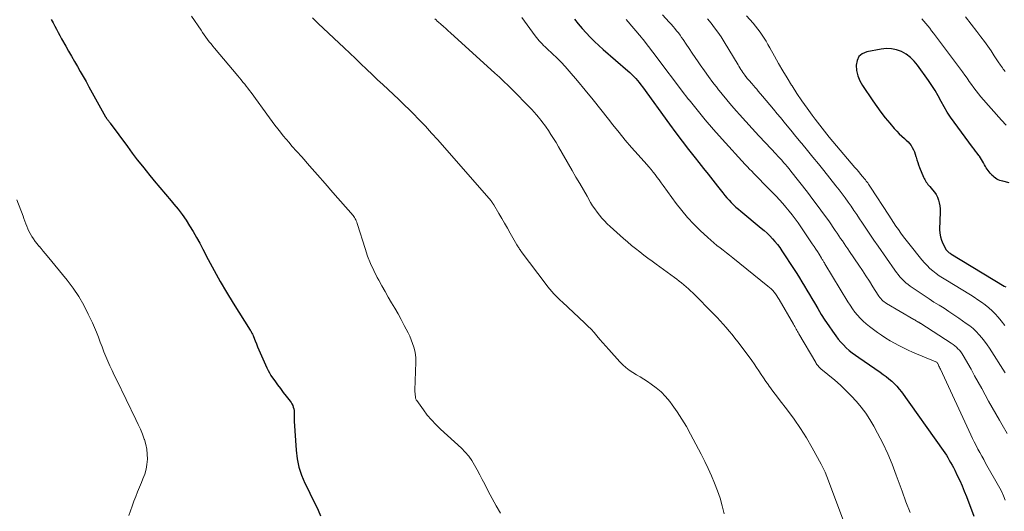
# Model space of a CAD drawing. Units: feet. Extents: x 2020000 to 2025029, y 555000 to 560002.
# Drawn here: x 2021534 to 2021699, y 557569 to 557651 of the extents above; entities that cross this region are included whole.
import ezdxf

# ---------------------------------------------------------------- set-up
doc = ezdxf.new("R2010")
doc.units = ezdxf.units.FT
doc.header["$LTSCALE"] = 100
doc.header["$MEASUREMENT"] = 0
doc.layers.add('CONTOUR INDEX', color=32, linetype='Continuous', lineweight=25)
doc.layers.add('CONTOUR INTERMEDIATE', color=40, linetype='Continuous', lineweight=15)

msp = doc.modelspace()

# ---------------------------------------------------------------- linework, layer by layer
at = {"layer": 'CONTOUR INDEX', "flags": 128}
for points, elevation in [([(2021539.76, 557651.27), (2021540.04, 557650.74), (2021540.32, 557650.21), (2021540.6, 557649.68), (2021540.88, 557649.15), (2021541.17, 557648.62), (2021541.47, 557648.09), (2021542.17, 557646.84), (2021542.65, 557646), (2021543.13, 557645.16), (2021543.61, 557644.31), (2021544.1, 557643.48), (2021544.59, 557642.64), (2021545.07, 557641.79), (2021545.55, 557640.95), (2021546.02, 557640.1), (2021548.79, 557635.1), (2021548.83, 557635.03), (2021548.88, 557634.96), (2021548.92, 557634.89), (2021548.97, 557634.82), (2021549.01, 557634.75), (2021549.06, 557634.69), (2021549.11, 557634.62), (2021549.16, 557634.55), (2021549.23, 557634.46), (2021549.32, 557634.34), (2021549.4, 557634.23), (2021549.49, 557634.11), (2021549.57, 557634), (2021552.43, 557630.12), (2021553.26, 557629.02), (2021554.09, 557627.93), (2021554.94, 557626.85), (2021555.8, 557625.78), (2021555.98, 557625.56), (2021556.91, 557624.43), (2021557.84, 557623.31), (2021558.79, 557622.19), (2021559.74, 557621.07), (2021560.18, 557620.55), (2021560.89, 557619.69), (2021561.57, 557618.8), (2021562.21, 557617.87), (2021562.81, 557616.93), (2021563.39, 557615.97), (2021563.95, 557614.99), (2021564.5, 557614.01), (2021565.03, 557613.02), (2021565.92, 557611.31), (2021566.91, 557609.47), (2021567.92, 557607.64), (2021568.98, 557605.85), (2021570.07, 557604.06), (2021572.92, 557599.54), (2021572.99, 557599.41), (2021573.07, 557599.29), (2021573.14, 557599.16), (2021573.21, 557599.03), (2021573.28, 557598.9), (2021573.34, 557598.77), (2021573.4, 557598.64), (2021573.46, 557598.5), (2021573.74, 557597.77), (2021573.94, 557597.27), (2021574.14, 557596.78), (2021574.35, 557596.28), (2021574.57, 557595.79), (2021575.68, 557593.26), (2021575.89, 557592.83), (2021576.11, 557592.41), (2021576.36, 557592), (2021576.63, 557591.6), (2021577, 557591.09), (2021577.47, 557590.44), (2021577.95, 557589.8), (2021578.43, 557589.16), (2021578.93, 557588.53), (2021579.55, 557587.74), (2021579.72, 557587.5), (2021579.87, 557587.25), (2021579.99, 557586.99), (2021580.1, 557586.72), (2021580.18, 557586.44), (2021580.23, 557586.15), (2021580.25, 557585.86), (2021580.26, 557585.57), (2021580.25, 557585.27), (2021580.24, 557584.97), (2021580.25, 557584.67), (2021580.26, 557584.37), (2021580.55, 557579.55), (2021580.72, 557578.12), (2021581.01, 557576.73), (2021581.46, 557575.38), (2021582.03, 557574.06), (2021582.39, 557573.35), (2021582.86, 557572.41), (2021583.32, 557571.47), (2021583.79, 557570.53), (2021584.25, 557569.58), (2021584.64, 557568.62)], 900), ([(2021626.99, 557651.37), (2021627.6, 557650.58), (2021628.24, 557649.82), (2021628.9, 557649.07), (2021629.59, 557648.35), (2021630.3, 557647.65), (2021631.03, 557646.97), (2021631.77, 557646.3), (2021635.87, 557642.77), (2021636.21, 557642.46), (2021636.54, 557642.15), (2021636.86, 557641.82), (2021637.17, 557641.49), (2021637.46, 557641.14), (2021637.75, 557640.79), (2021638.03, 557640.43), (2021638.31, 557640.07), (2021642.83, 557633.84), (2021643.87, 557632.43), (2021644.92, 557631.03), (2021645.99, 557629.64), (2021647.07, 557628.26), (2021647.68, 557627.49), (2021648.46, 557626.5), (2021649.24, 557625.51), (2021650.02, 557624.53), (2021650.79, 557623.54), (2021651.68, 557622.41), (2021652.02, 557621.99), (2021652.37, 557621.58), (2021652.73, 557621.19), (2021653.1, 557620.8), (2021653.48, 557620.42), (2021653.87, 557620.05), (2021654.28, 557619.69), (2021654.69, 557619.34), (2021658.1, 557616.54), (2021658.59, 557616.12), (2021659.06, 557615.69), (2021659.52, 557615.24), (2021659.96, 557614.78), (2021660.38, 557614.3), (2021660.79, 557613.8), (2021661.17, 557613.29), (2021661.53, 557612.76), (2021663.59, 557609.64), (2021664.03, 557608.96), (2021664.46, 557608.28), (2021664.88, 557607.59), (2021665.3, 557606.9), (2021665.72, 557606.21), (2021666.13, 557605.51), (2021666.54, 557604.81), (2021666.95, 557604.12), (2021667.52, 557603.14), (2021668.11, 557602.17), (2021668.71, 557601.22), (2021669.34, 557600.28), (2021669.98, 557599.35), (2021670.53, 557598.59), (2021670.93, 557598.06), (2021671.35, 557597.56), (2021671.8, 557597.08), (2021672.27, 557596.62), (2021672.77, 557596.18), (2021673.27, 557595.76), (2021673.8, 557595.37), (2021674.34, 557594.98), (2021677.92, 557592.53), (2021678.42, 557592.18), (2021678.91, 557591.82), (2021679.38, 557591.44), (2021679.85, 557591.05), (2021680.29, 557590.63), (2021680.71, 557590.2), (2021681.11, 557589.74), (2021681.48, 557589.26), (2021688.42, 557579.51), (2021688.69, 557579.12), (2021688.95, 557578.72), (2021689.2, 557578.32), (2021689.44, 557577.91), (2021689.67, 557577.49), (2021689.9, 557577.07), (2021690.12, 557576.65), (2021690.34, 557576.22), (2021690.76, 557575.36), (2021691.18, 557574.5), (2021691.57, 557573.63), (2021691.94, 557572.74), (2021692.29, 557571.85), (2021693.53, 557568.57)], 880), ([(2021699.41, 557624.11), (2021698.37, 557624.34), (2021698.11, 557624.41), (2021697.85, 557624.49), (2021697.61, 557624.6), (2021697.37, 557624.72), (2021697.14, 557624.86), (2021696.92, 557625.02), (2021696.73, 557625.2), (2021696.54, 557625.39), (2021696.46, 557625.48), (2021696.28, 557625.69), (2021696.1, 557625.91), (2021695.93, 557626.13), (2021695.76, 557626.35), (2021695.6, 557626.58), (2021695.45, 557626.81), (2021695.31, 557627.06), (2021695.18, 557627.3), (2021695.14, 557627.39), (2021694.99, 557627.68), (2021694.83, 557627.96), (2021694.65, 557628.24), (2021694.46, 557628.5), (2021694.34, 557628.66), (2021694.08, 557629), (2021693.82, 557629.34), (2021693.56, 557629.68), (2021693.31, 557630.02), (2021690.24, 557634.18), (2021689.65, 557635.02), (2021689.09, 557635.87), (2021688.58, 557636.76), (2021688.09, 557637.66), (2021687.6, 557638.56), (2021687.09, 557639.44), (2021686.54, 557640.3), (2021685.96, 557641.15), (2021684.15, 557643.7), (2021683.58, 557644.38), (2021682.95, 557644.99), (2021682.24, 557645.5), (2021681.47, 557645.94), (2021680.65, 557646.24), (2021679.81, 557646.43), (2021678.95, 557646.46), (2021678.07, 557646.37), (2021675.67, 557645.89), (2021674.94, 557645.57), (2021674.38, 557645.11), (2021674.06, 557644.46), (2021673.9, 557643.68), (2021674, 557642.78), (2021674.2, 557641.91), (2021674.54, 557641.08), (2021674.98, 557640.29), (2021676.67, 557637.76), (2021677.34, 557636.79), (2021678.03, 557635.84), (2021678.76, 557634.92), (2021679.52, 557634.01), (2021680.27, 557633.14), (2021680.67, 557632.69), (2021681.09, 557632.26), (2021681.52, 557631.85), (2021681.97, 557631.45), (2021682.28, 557631.19), (2021682.57, 557630.91), (2021682.83, 557630.62), (2021683.07, 557630.3), (2021683.28, 557629.96), (2021683.46, 557629.6), (2021683.63, 557629.24), (2021683.76, 557628.86), (2021683.88, 557628.48), (2021683.9, 557628.37), (2021684.03, 557627.94), (2021684.17, 557627.5), (2021684.32, 557627.07), (2021684.49, 557626.65), (2021685.15, 557625.05), (2021685.25, 557624.83), (2021685.35, 557624.62), (2021685.47, 557624.41), (2021685.6, 557624.21), (2021685.74, 557624.02), (2021685.88, 557623.83), (2021686.03, 557623.65), (2021686.18, 557623.47), (2021686.66, 557622.93), (2021686.97, 557622.54), (2021687.24, 557622.13), (2021687.46, 557621.68), (2021687.64, 557621.22), (2021687.77, 557620.74), (2021687.87, 557620.25), (2021687.92, 557619.76), (2021687.93, 557619.26), (2021687.83, 557616.31), (2021687.86, 557615.7), (2021687.95, 557615.1), (2021688.13, 557614.52), (2021688.37, 557613.96), (2021688.8, 557613.13), (2021688.88, 557613), (2021688.97, 557612.87), (2021689.07, 557612.75), (2021689.19, 557612.64), (2021689.31, 557612.54), (2021689.44, 557612.44), (2021689.57, 557612.35), (2021689.71, 557612.26), (2021698.61, 557606.9), (2021698.84, 557606.75)], 860)]:
    msp.add_lwpolyline(points, dxfattribs=dict(at, elevation=elevation))
at = {"layer": 'CONTOUR INTERMEDIATE', "flags": 128}
for points, elevation in [([(2021563.11, 557651.84), (2021564.71, 557649.5), (2021564.97, 557649.11), (2021565.24, 557648.73), (2021565.52, 557648.35), (2021565.8, 557647.97), (2021566.09, 557647.6), (2021566.38, 557647.23), (2021566.67, 557646.86), (2021566.97, 557646.5), (2021570.85, 557641.92), (2021571.14, 557641.57), (2021571.42, 557641.23), (2021571.7, 557640.88), (2021571.99, 557640.54), (2021572.26, 557640.19), (2021572.54, 557639.83), (2021572.81, 557639.48), (2021573.07, 557639.12), (2021576.14, 557634.89), (2021576.58, 557634.29), (2021577.03, 557633.69), (2021577.49, 557633.1), (2021577.95, 557632.51), (2021578.42, 557631.93), (2021578.89, 557631.35), (2021579.38, 557630.79), (2021579.87, 557630.22), (2021581.5, 557628.39), (2021582.81, 557626.92), (2021584.11, 557625.44), (2021585.41, 557623.96), (2021586.71, 557622.47), (2021590.05, 557618.63), (2021590.18, 557618.46), (2021590.31, 557618.29), (2021590.41, 557618.11), (2021590.51, 557617.92), (2021590.6, 557617.73), (2021590.68, 557617.53), (2021590.75, 557617.33), (2021590.82, 557617.13), (2021592.05, 557613.13), (2021592.47, 557611.88), (2021592.95, 557610.65), (2021593.5, 557609.46), (2021594.1, 557608.29), (2021594.33, 557607.86), (2021594.85, 557606.92), (2021595.39, 557605.98), (2021595.93, 557605.05), (2021596.49, 557604.12), (2021597.04, 557603.19), (2021597.57, 557602.25), (2021598.09, 557601.3), (2021598.59, 557600.34), (2021599.23, 557599.1), (2021599.5, 557598.52), (2021599.76, 557597.94), (2021599.98, 557597.34), (2021600.18, 557596.73), (2021600.34, 557596.11), (2021600.45, 557595.49), (2021600.5, 557594.86), (2021600.52, 557594.22), (2021600.38, 557589.54), (2021600.38, 557589.28), (2021600.39, 557589.02), (2021600.41, 557588.76), (2021600.45, 557588.51), (2021600.49, 557588.23), (2021600.51, 557588.11), (2021600.55, 557588), (2021600.6, 557587.9), (2021600.66, 557587.8), (2021601.78, 557586.25), (2021602.43, 557585.4), (2021603.12, 557584.59), (2021603.85, 557583.81), (2021604.61, 557583.06), (2021608.11, 557579.86), (2021608.74, 557579.22), (2021609.33, 557578.54), (2021609.84, 557577.82), (2021610.31, 557577.06), (2021610.74, 557576.26), (2021611.17, 557575.47), (2021611.59, 557574.67), (2021612.01, 557573.87), (2021612.59, 557572.73), (2021613.24, 557571.5), (2021613.91, 557570.28), (2021614.62, 557569.08)], 896), ([(2021583.27, 557651.58), (2021583.74, 557651.1), (2021584.22, 557650.63), (2021588.58, 557646.55), (2021589.51, 557645.68), (2021590.44, 557644.8), (2021591.36, 557643.92), (2021592.29, 557643.03), (2021592.37, 557642.95), (2021593.25, 557642.11), (2021594.14, 557641.27), (2021595.03, 557640.44), (2021595.92, 557639.61), (2021596.81, 557638.78), (2021597.7, 557637.94), (2021598.57, 557637.09), (2021599.44, 557636.24), (2021600.01, 557635.67), (2021601.08, 557634.59), (2021602.12, 557633.5), (2021603.15, 557632.38), (2021604.16, 557631.25), (2021613.05, 557621.06), (2021613.12, 557620.98), (2021613.18, 557620.9), (2021613.24, 557620.83), (2021613.3, 557620.75), (2021613.35, 557620.67), (2021613.41, 557620.59), (2021613.46, 557620.5), (2021613.51, 557620.42), (2021614.37, 557618.97), (2021614.85, 557618.16), (2021615.32, 557617.35), (2021615.79, 557616.54), (2021616.25, 557615.72), (2021617.38, 557613.73), (2021617.46, 557613.59), (2021617.55, 557613.45), (2021617.64, 557613.31), (2021617.72, 557613.18), (2021617.82, 557613.04), (2021617.91, 557612.91), (2021618.01, 557612.77), (2021618.1, 557612.64), (2021622.23, 557607.17), (2021622.54, 557606.77), (2021622.86, 557606.38), (2021623.19, 557606), (2021623.52, 557605.62), (2021623.87, 557605.26), (2021624.22, 557604.9), (2021624.58, 557604.54), (2021624.94, 557604.19), (2021628.65, 557600.74), (2021629.19, 557600.23), (2021629.72, 557599.69), (2021630.22, 557599.14), (2021630.71, 557598.58), (2021631.19, 557598.01), (2021631.68, 557597.44), (2021632.17, 557596.88), (2021632.67, 557596.32), (2021634.51, 557594.29), (2021635.01, 557593.78), (2021635.53, 557593.31), (2021636.1, 557592.89), (2021636.69, 557592.49), (2021637.3, 557592.12), (2021637.91, 557591.75), (2021638.51, 557591.36), (2021639.11, 557590.97), (2021639.73, 557590.57), (2021640.59, 557589.94), (2021641.41, 557589.25), (2021642.15, 557588.48), (2021642.84, 557587.65), (2021643.26, 557587.09), (2021644.09, 557585.92), (2021644.88, 557584.73), (2021645.62, 557583.5), (2021646.31, 557582.24), (2021648.07, 557578.87), (2021648.67, 557577.68), (2021649.25, 557576.48), (2021649.79, 557575.26), (2021650.32, 557574.04), (2021650.79, 557572.79), (2021651.23, 557571.54), (2021651.6, 557570.26), (2021651.94, 557568.97)], 892), ([(2021603.68, 557651.39), (2021603.89, 557651.21), (2021604.09, 557651.03), (2021604.3, 557650.85), (2021604.7, 557650.5), (2021605.11, 557650.14), (2021605.51, 557649.79), (2021605.91, 557649.43), (2021606.31, 557649.06), (2021613.71, 557642.37), (2021614.45, 557641.68), (2021615.19, 557640.99), (2021615.91, 557640.29), (2021616.63, 557639.57), (2021619.47, 557636.69), (2021619.87, 557636.28), (2021620.25, 557635.86), (2021620.63, 557635.43), (2021620.99, 557635), (2021621.15, 557634.8), (2021621.43, 557634.45), (2021621.7, 557634.1), (2021621.96, 557633.74), (2021622.22, 557633.37), (2021622.61, 557632.79), (2021623.05, 557632.13), (2021623.49, 557631.46), (2021623.9, 557630.78), (2021624.31, 557630.1), (2021626.6, 557626.12), (2021627.21, 557625.05), (2021627.83, 557623.98), (2021628.45, 557622.91), (2021629.07, 557621.84), (2021629.66, 557620.82), (2021629.99, 557620.27), (2021630.35, 557619.73), (2021630.73, 557619.21), (2021631.12, 557618.7), (2021631.54, 557618.21), (2021631.97, 557617.73), (2021632.43, 557617.28), (2021632.9, 557616.83), (2021635.16, 557614.8), (2021635.81, 557614.23), (2021636.47, 557613.67), (2021637.15, 557613.13), (2021637.83, 557612.59), (2021638.51, 557612.06), (2021639.2, 557611.54), (2021639.9, 557611.03), (2021640.6, 557610.51), (2021643.61, 557608.32), (2021644.02, 557608.02), (2021644.42, 557607.72), (2021644.81, 557607.4), (2021645.2, 557607.09), (2021645.58, 557606.76), (2021645.96, 557606.43), (2021646.33, 557606.09), (2021646.69, 557605.74), (2021650.21, 557602.22), (2021650.74, 557601.67), (2021651.26, 557601.12), (2021651.77, 557600.55), (2021652.27, 557599.98), (2021652.75, 557599.39), (2021653.23, 557598.8), (2021653.7, 557598.2), (2021654.17, 557597.6), (2021656.09, 557595.08), (2021656.51, 557594.51), (2021656.92, 557593.94), (2021657.32, 557593.35), (2021657.71, 557592.76), (2021658.09, 557592.17), (2021658.48, 557591.58), (2021658.88, 557591), (2021659.28, 557590.42), (2021659.32, 557590.37), (2021659.75, 557589.77), (2021660.18, 557589.17), (2021660.62, 557588.59), (2021661.07, 557588), (2021662.46, 557586.21), (2021663.57, 557584.7), (2021664.64, 557583.17), (2021665.62, 557581.59), (2021666.56, 557579.97), (2021668.06, 557577.23), (2021668.41, 557576.55), (2021668.74, 557575.87), (2021669.04, 557575.18), (2021669.32, 557574.47), (2021671.71, 557568.05)], 888), ([(2021618.21, 557651.61), (2021619.09, 557650.41), (2021620.41, 557648.59), (2021620.63, 557648.3), (2021620.85, 557648.03), (2021621.08, 557647.76), (2021621.32, 557647.49), (2021621.57, 557647.23), (2021621.82, 557646.98), (2021622.08, 557646.73), (2021622.34, 557646.49), (2021623.29, 557645.6), (2021624.02, 557644.9), (2021624.73, 557644.18), (2021625.41, 557643.44), (2021626.08, 557642.68), (2021627.44, 557641.08), (2021628.76, 557639.5), (2021630.07, 557637.91), (2021631.36, 557636.3), (2021632.64, 557634.68), (2021633.37, 557633.75), (2021634.39, 557632.47), (2021635.42, 557631.21), (2021636.48, 557629.98), (2021637.56, 557628.75), (2021639, 557627.16), (2021639.37, 557626.74), (2021639.73, 557626.32), (2021640.08, 557625.89), (2021640.42, 557625.45), (2021640.76, 557625), (2021641.09, 557624.56), (2021641.42, 557624.11), (2021641.75, 557623.66), (2021643.91, 557620.66), (2021644.84, 557619.46), (2021645.81, 557618.3), (2021646.84, 557617.19), (2021647.93, 557616.13), (2021649.17, 557614.98), (2021649.67, 557614.53), (2021650.18, 557614.1), (2021650.71, 557613.67), (2021651.24, 557613.26), (2021651.77, 557612.86), (2021652.3, 557612.45), (2021652.83, 557612.03), (2021653.36, 557611.61), (2021659.21, 557606.9), (2021659.48, 557606.66), (2021659.75, 557606.41), (2021660, 557606.14), (2021660.24, 557605.86), (2021660.46, 557605.57), (2021660.68, 557605.27), (2021660.88, 557604.96), (2021661.07, 557604.64), (2021663.46, 557600.53), (2021663.58, 557600.33), (2021663.69, 557600.13), (2021663.81, 557599.93), (2021663.92, 557599.73), (2021664.03, 557599.53), (2021664.15, 557599.33), (2021664.26, 557599.13), (2021664.38, 557598.93), (2021667.17, 557594.13), (2021667.26, 557593.98), (2021667.36, 557593.84), (2021667.46, 557593.71), (2021667.57, 557593.58), (2021667.68, 557593.45), (2021667.8, 557593.33), (2021667.92, 557593.22), (2021668.05, 557593.11), (2021670.34, 557591.19), (2021671.3, 557590.36), (2021672.22, 557589.51), (2021673.11, 557588.61), (2021673.97, 557587.68), (2021674.77, 557586.71), (2021675.53, 557585.71), (2021676.22, 557584.66), (2021676.86, 557583.57), (2021677.48, 557582.41), (2021678.36, 557580.71), (2021679.18, 557578.97), (2021679.92, 557577.2), (2021680.6, 557575.41), (2021680.92, 557574.49), (2021681.56, 557572.71), (2021682.22, 557570.93), (2021682.9, 557569.16)], 884), ([(2021635.57, 557651.29), (2021638.14, 557648.28), (2021638.17, 557648.25), (2021638.21, 557648.21), (2021638.24, 557648.17), (2021638.27, 557648.13), (2021638.3, 557648.09), (2021638.34, 557648.04), (2021638.37, 557648), (2021638.4, 557647.96), (2021640.89, 557644.66), (2021642.17, 557642.97), (2021643.45, 557641.28), (2021644.74, 557639.6), (2021646.04, 557637.93), (2021646.07, 557637.89), (2021647.4, 557636.22), (2021648.76, 557634.57), (2021650.15, 557632.95), (2021651.58, 557631.36), (2021655.44, 557627.13), (2021655.79, 557626.75), (2021656.14, 557626.38), (2021656.5, 557626.01), (2021656.87, 557625.64), (2021657.23, 557625.27), (2021657.59, 557624.9), (2021657.96, 557624.53), (2021658.32, 557624.16), (2021660.56, 557621.85), (2021661.13, 557621.26), (2021661.68, 557620.65), (2021662.22, 557620.03), (2021662.75, 557619.39), (2021663.26, 557618.75), (2021663.76, 557618.09), (2021664.24, 557617.43), (2021664.71, 557616.75), (2021666.61, 557613.92), (2021666.9, 557613.49), (2021667.18, 557613.06), (2021667.46, 557612.62), (2021667.73, 557612.19), (2021668.13, 557611.54), (2021668.2, 557611.43), (2021668.27, 557611.31), (2021668.34, 557611.2), (2021668.41, 557611.08), (2021668.48, 557610.97), (2021668.55, 557610.85), (2021668.62, 557610.74), (2021668.69, 557610.62), (2021672.53, 557604.26), (2021672.9, 557603.68), (2021673.29, 557603.11), (2021673.7, 557602.56), (2021674.13, 557602.03), (2021674.59, 557601.52), (2021675.07, 557601.04), (2021675.59, 557600.59), (2021676.13, 557600.17), (2021677.47, 557599.18), (2021678.16, 557598.7), (2021678.86, 557598.23), (2021679.58, 557597.79), (2021680.3, 557597.37), (2021681.05, 557596.97), (2021681.8, 557596.59), (2021682.56, 557596.23), (2021683.33, 557595.89), (2021687.22, 557594.26), (2021687.24, 557594.25), (2021687.26, 557594.24), (2021687.28, 557594.23), (2021687.3, 557594.23), (2021687.41, 557594.17), (2021687.43, 557594.14), (2021687.48, 557594.05), (2021687.49, 557594.04), (2021687.5, 557594.02), (2021687.5, 557594.01), (2021687.51, 557593.99), (2021687.65, 557593.69), (2021687.72, 557593.53), (2021687.8, 557593.36), (2021687.88, 557593.2), (2021687.95, 557593.03), (2021693.01, 557582.12), (2021693.3, 557581.52), (2021693.59, 557580.92), (2021693.9, 557580.33), (2021694.21, 557579.74), (2021694.53, 557579.16), (2021694.85, 557578.57), (2021695.18, 557577.99), (2021695.5, 557577.4), (2021697.84, 557573.24), (2021698.18, 557572.59), (2021698.49, 557571.92), (2021698.76, 557571.23)], 876), ([(2021641.62, 557652.09), (2021642.77, 557650.83), (2021643.09, 557650.49), (2021643.39, 557650.14), (2021643.69, 557649.79), (2021643.99, 557649.43), (2021644.28, 557649.06), (2021644.56, 557648.7), (2021644.83, 557648.32), (2021645.09, 557647.94), (2021645.57, 557647.2), (2021646.07, 557646.45), (2021646.58, 557645.7), (2021647.09, 557644.96), (2021647.6, 557644.22), (2021647.94, 557643.73), (2021648.63, 557642.75), (2021649.33, 557641.78), (2021650.05, 557640.82), (2021650.78, 557639.86), (2021650.82, 557639.82), (2021651.58, 557638.85), (2021652.36, 557637.9), (2021653.16, 557636.97), (2021653.97, 557636.04), (2021654.46, 557635.49), (2021655.54, 557634.3), (2021656.61, 557633.12), (2021657.7, 557631.94), (2021658.79, 557630.77), (2021660.56, 557628.88), (2021660.88, 557628.54), (2021661.2, 557628.2), (2021661.51, 557627.85), (2021661.82, 557627.5), (2021662.13, 557627.14), (2021662.44, 557626.78), (2021662.73, 557626.42), (2021663.03, 557626.05), (2021665.81, 557622.51), (2021666.72, 557621.33), (2021667.61, 557620.14), (2021668.49, 557618.94), (2021669.34, 557617.73), (2021670.44, 557616.16), (2021670.74, 557615.72), (2021671.04, 557615.28), (2021671.33, 557614.84), (2021671.63, 557614.4), (2021671.93, 557613.96), (2021672.22, 557613.52), (2021672.52, 557613.08), (2021672.82, 557612.64), (2021674.36, 557610.36), (2021674.96, 557609.47), (2021675.54, 557608.58), (2021676.12, 557607.68), (2021676.7, 557606.78), (2021677.57, 557605.4), (2021677.71, 557605.19), (2021677.86, 557604.99), (2021678.02, 557604.8), (2021678.19, 557604.62), (2021678.37, 557604.44), (2021678.56, 557604.28), (2021678.76, 557604.14), (2021678.97, 557604), (2021683.54, 557601.32), (2021683.67, 557601.24), (2021683.8, 557601.16), (2021683.94, 557601.08), (2021684.07, 557601.01), (2021684.22, 557600.92), (2021684.28, 557600.89), (2021684.34, 557600.85), (2021684.4, 557600.82), (2021684.46, 557600.78), (2021684.52, 557600.74), (2021684.57, 557600.71), (2021684.63, 557600.67), (2021684.69, 557600.63), (2021689.78, 557597.37), (2021690.08, 557597.16), (2021690.36, 557596.94), (2021690.63, 557596.71), (2021690.89, 557596.46), (2021691.13, 557596.19), (2021691.35, 557595.91), (2021691.56, 557595.61), (2021691.75, 557595.31), (2021693.06, 557593.02), (2021693.66, 557591.96), (2021694.26, 557590.9), (2021694.84, 557589.83), (2021695.42, 557588.77), (2021696, 557587.7), (2021696.59, 557586.64), (2021697.2, 557585.58), (2021697.81, 557584.54), (2021698.27, 557583.76), (2021699.11, 557582.32)], 872), ([(2021649.13, 557651.39), (2021649.73, 557650.67), (2021650.31, 557649.93), (2021650.87, 557649.17), (2021651.39, 557648.4), (2021651.9, 557647.6), (2021654.23, 557643.75), (2021654.38, 557643.5), (2021654.54, 557643.24), (2021654.7, 557642.99), (2021654.86, 557642.74), (2021655.02, 557642.49), (2021655.19, 557642.25), (2021655.37, 557642.01), (2021655.55, 557641.77), (2021655.57, 557641.74), (2021655.77, 557641.49), (2021655.97, 557641.24), (2021656.18, 557641), (2021656.39, 557640.76), (2021656.52, 557640.61), (2021656.8, 557640.3), (2021657.07, 557639.98), (2021657.34, 557639.67), (2021657.61, 557639.35), (2021658.32, 557638.53), (2021658.94, 557637.8), (2021659.55, 557637.07), (2021660.16, 557636.33), (2021660.77, 557635.59), (2021661.28, 557634.95), (2021662.14, 557633.89), (2021663.01, 557632.84), (2021663.88, 557631.79), (2021664.75, 557630.74), (2021664.86, 557630.61), (2021665.79, 557629.49), (2021666.71, 557628.37), (2021667.62, 557627.25), (2021668.53, 557626.12), (2021670.55, 557623.6), (2021671.08, 557622.93), (2021671.59, 557622.26), (2021672.09, 557621.58), (2021672.59, 557620.89), (2021673.07, 557620.19), (2021673.55, 557619.49), (2021674.02, 557618.79), (2021674.5, 557618.08), (2021674.88, 557617.51), (2021675.54, 557616.51), (2021676.21, 557615.52), (2021676.88, 557614.54), (2021677.56, 557613.55), (2021680.34, 557609.54), (2021680.62, 557609.16), (2021680.9, 557608.79), (2021681.21, 557608.44), (2021681.52, 557608.09), (2021681.85, 557607.76), (2021682.2, 557607.45), (2021682.56, 557607.16), (2021682.93, 557606.88), (2021684.42, 557605.85), (2021685.24, 557605.29), (2021686.06, 557604.75), (2021686.89, 557604.22), (2021687.73, 557603.7), (2021688.56, 557603.18), (2021689.39, 557602.65), (2021690.22, 557602.11), (2021691.03, 557601.55), (2021692.28, 557600.68), (2021692.85, 557600.25), (2021693.4, 557599.8), (2021693.92, 557599.31), (2021694.41, 557598.79), (2021694.87, 557598.25), (2021695.32, 557597.69), (2021695.74, 557597.12), (2021696.14, 557596.53), (2021698.78, 557592.46)], 868), ([(2021655.63, 557651.92), (2021656.75, 557650.66), (2021657.14, 557650.19), (2021657.53, 557649.71), (2021657.89, 557649.21), (2021658.24, 557648.7), (2021658.57, 557648.18), (2021658.9, 557647.66), (2021659.21, 557647.13), (2021659.52, 557646.59), (2021660.29, 557645.2), (2021660.98, 557643.97), (2021661.69, 557642.75), (2021662.42, 557641.55), (2021663.16, 557640.35), (2021663.24, 557640.23), (2021664.04, 557638.98), (2021664.87, 557637.75), (2021665.73, 557636.54), (2021666.6, 557635.35), (2021667.1, 557634.7), (2021668.25, 557633.2), (2021669.43, 557631.71), (2021670.63, 557630.25), (2021671.85, 557628.81), (2021673.71, 557626.66), (2021674.03, 557626.29), (2021674.35, 557625.91), (2021674.66, 557625.53), (2021674.98, 557625.16), (2021675.34, 557624.72), (2021675.47, 557624.56), (2021675.6, 557624.39), (2021675.72, 557624.23), (2021675.84, 557624.06), (2021675.96, 557623.89), (2021676.08, 557623.72), (2021676.19, 557623.54), (2021676.31, 557623.37), (2021679.34, 557618.7), (2021679.74, 557618.1), (2021680.14, 557617.49), (2021680.55, 557616.89), (2021680.96, 557616.29), (2021681.37, 557615.7), (2021681.8, 557615.11), (2021682.24, 557614.54), (2021682.69, 557613.97), (2021684.87, 557611.27), (2021685.3, 557610.77), (2021685.74, 557610.29), (2021686.22, 557609.84), (2021686.72, 557609.41), (2021687.24, 557609.01), (2021687.76, 557608.62), (2021688.31, 557608.25), (2021688.86, 557607.9), (2021692.97, 557605.42), (2021693.6, 557605.03), (2021694.22, 557604.62), (2021694.83, 557604.19), (2021695.43, 557603.74), (2021696.01, 557603.27), (2021696.57, 557602.78), (2021697.08, 557602.24), (2021697.58, 557601.69), (2021698.07, 557601.1), (2021698.72, 557600.31)], 864), ([(2021698.91, 557633.69), (2021698.13, 557634.53), (2021694.71, 557638.41), (2021694.3, 557638.9), (2021693.9, 557639.4), (2021693.51, 557639.92), (2021693.14, 557640.45), (2021692.78, 557640.98), (2021692.41, 557641.51), (2021692.04, 557642.03), (2021691.65, 557642.55), (2021686.81, 557649.01), (2021686.5, 557649.42), (2021686.19, 557649.83), (2021685.86, 557650.23), (2021685.53, 557650.62), (2021685.2, 557651.02), (2021684.87, 557651.41)], 864), ([(2021698.74, 557642.64), (2021698.58, 557642.84), (2021698.43, 557643.04), (2021698.29, 557643.25), (2021698.15, 557643.46), (2021698, 557643.67), (2021697.86, 557643.88), (2021697.72, 557644.09), (2021696.94, 557645.26), (2021696.4, 557646.05), (2021695.85, 557646.83), (2021695.29, 557647.61), (2021694.72, 557648.38), (2021694.02, 557649.3), (2021693.08, 557650.51), (2021692.12, 557651.71)], 868), ([(2021534.01, 557621.27), (2021535.04, 557618.53), (2021535.2, 557618.12), (2021535.36, 557617.7), (2021535.51, 557617.28), (2021535.67, 557616.86), (2021535.83, 557616.45), (2021536.01, 557616.05), (2021536.22, 557615.65), (2021536.44, 557615.27), (2021536.5, 557615.17), (2021536.78, 557614.75), (2021537.07, 557614.34), (2021537.38, 557613.94), (2021537.7, 557613.55), (2021537.73, 557613.52), (2021538.07, 557613.12), (2021538.42, 557612.72), (2021538.75, 557612.31), (2021539.09, 557611.9), (2021542.38, 557607.86), (2021543.39, 557606.53), (2021544.32, 557605.16), (2021545.16, 557603.72), (2021545.92, 557602.23), (2021546.61, 557600.77), (2021546.96, 557599.98), (2021547.3, 557599.19), (2021547.62, 557598.38), (2021547.91, 557597.57), (2021547.92, 557597.55), (2021548.21, 557596.75), (2021548.52, 557595.95), (2021548.84, 557595.17), (2021549.17, 557594.39), (2021549.52, 557593.61), (2021549.88, 557592.84), (2021550.24, 557592.07), (2021550.61, 557591.3), (2021553.87, 557584.65), (2021554.25, 557583.85), (2021554.61, 557583.04), (2021554.94, 557582.22), (2021555.25, 557581.4), (2021555.27, 557581.33), (2021555.51, 557580.52), (2021555.69, 557579.7), (2021555.76, 557578.87), (2021555.78, 557578.03), (2021555.7, 557577.19), (2021555.56, 557576.37), (2021555.33, 557575.56), (2021555.04, 557574.77), (2021554.78, 557574.16), (2021554.45, 557573.38), (2021554.13, 557572.6), (2021553.82, 557571.82), (2021553.52, 557571.04), (2021553.23, 557570.25), (2021552.95, 557569.46), (2021552.69, 557568.66)], 904)]:
    msp.add_lwpolyline(points, dxfattribs=dict(at, elevation=elevation))

doc.saveas('drawing.dxf')
